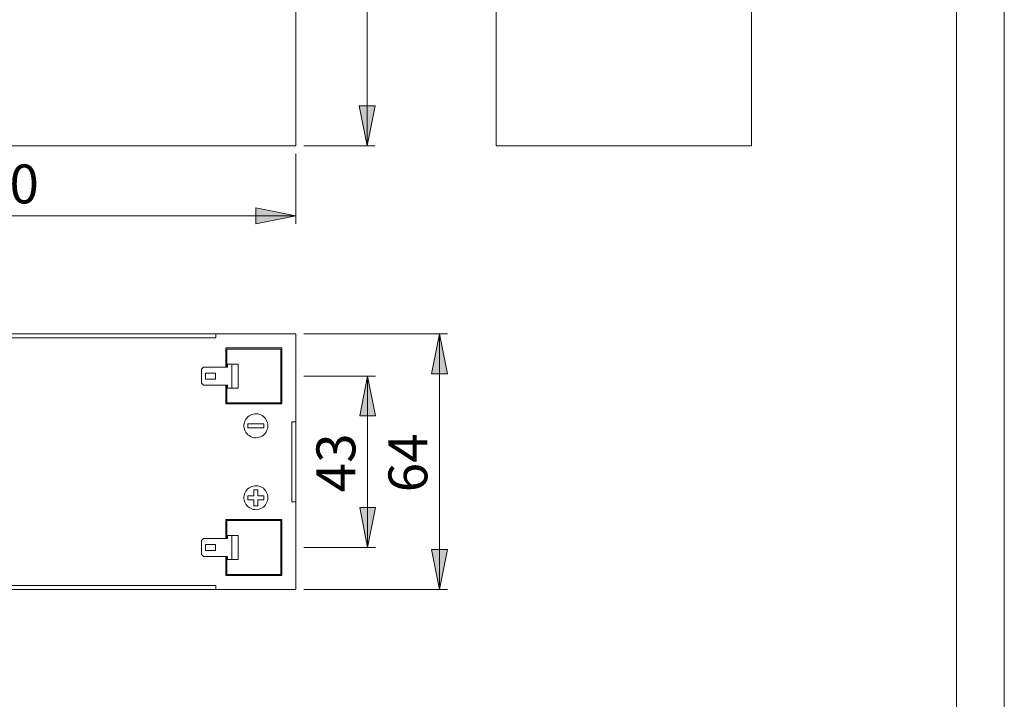
# Model space of a CAD drawing. Units: inches. Extents: x 0 to 595, y 0 to 842.
# Drawn here: x 246 to 595, y 241 to 482 of the extents above; entities that cross this region are included whole.
import ezdxf

# ---------------------------------------------------------------- set-up
doc = ezdxf.new("R2010")
doc.units = ezdxf.units.IN
doc.header["$MEASUREMENT"] = 0
doc.layers.add('Ebene 1', color=7, linetype='Continuous')

# ---------------------------------------------------------------- blocks, each defined once
blk = doc.blocks.new('block 2')
at = {"layer": 'Ebene 1', "color": 7, "lineweight": 9}
blk.add_lwpolyline([(0, 841.89), (595.28, 841.89), (595.28, 0), (0, 0), (0, 841.89)], dxfattribs=at)
blk = doc.blocks.new('block 3')
at = {"layer": 'Ebene 1', "color": 7, "lineweight": 9}
for points in [[(0, 841.89), (595.28, 841.89), (595.28, 0), (0, 0), (0, 841.89)], [(595.29, -0.05), (595.29, 841.84)], [(578.28, 823.99), (578.28, 16.96)]]:
    blk.add_lwpolyline(points, dxfattribs=at)
blk = doc.blocks.new('block 4')
at = {"layer": 'Ebene 1'}
h = blk.add_hatch(color=7, dxfattribs=at)
h.dxf.hatch_style = 2
h.paths.add_polyline_path([(369.06, 437.64), (366.23, 451.81), (371.9, 451.81)])
h.paths.add_polyline_path([(369.06, 569.45), (371.9, 555.28), (366.23, 555.28)])
h.paths.add_polyline_path([(394.8, 280.11), (391.97, 294.29), (397.64, 294.29)])
h.paths.add_polyline_path([(394.8, 370.82), (397.64, 356.65), (391.97, 356.65)])
h.paths.add_polyline_path([(369.24, 295.03), (366.41, 309.2), (372.08, 309.2)])
h.paths.add_polyline_path([(369.24, 355.89), (372.08, 341.71), (366.41, 341.71)])
h = blk.add_hatch(color=7, dxfattribs=at)
h.dxf.hatch_style = 2
h.paths.add_polyline_path([(343.73, 412.79), (329.56, 409.96), (329.56, 415.63)])
h.paths.add_polyline_path([(131.13, 412.79), (145.3, 415.63), (145.3, 409.96)])
at = {"layer": 'Ebene 1', "color": 7, "lineweight": 9}
for points in [[(369.06, 569.45), (369.06, 437.64)], [(343.73, 546.77), (343.73, 437.64)], [(414.83, 546.77), (414.83, 437.64)], [(505.53, 546.77), (505.53, 437.64)], [(369.06, 437.64), (366.23, 451.81), (371.9, 451.81), (369.06, 437.64)], [(369.06, 437.64), (366.23, 451.81), (371.9, 451.81)], [(369.06, 437.64), (366.23, 451.81), (371.9, 451.81)], [(131.13, 437.64), (343.73, 437.64)], [(346.56, 437.64), (371.9, 437.64)], [(414.83, 437.64), (505.53, 437.64)], [(343.73, 434.81), (343.73, 409.96)], [(131.13, 412.79), (343.73, 412.79)], [(343.73, 412.79), (329.56, 409.96), (329.56, 415.63), (343.73, 412.79)], [(343.73, 412.79), (329.56, 409.96), (329.56, 415.63)], [(343.73, 412.79), (329.56, 409.96), (329.56, 415.63)], [(315.38, 370.82), (131.13, 370.82)], [(343.73, 370.82), (315.38, 370.82)], [(315.38, 369.41), (315.38, 370.82)], [(343.73, 339.64), (343.73, 370.82)], [(346.56, 370.82), (397.64, 370.82)], [(394.8, 370.82), (397.64, 356.65), (391.97, 356.65), (394.8, 370.82)], [(394.8, 370.82), (397.64, 356.65), (391.97, 356.65)], [(394.8, 370.82), (397.64, 356.65), (391.97, 356.65)], [(394.8, 370.82), (394.8, 280.11)], [(132.55, 369.41), (315.38, 369.41)], [(318.93, 365.86), (318.93, 359.08)], [(338.77, 365.86), (318.93, 365.86)], [(338.39, 365.46), (319.26, 365.46)], [(319.26, 365.46), (319.26, 359.08)], [(338.39, 346.32), (338.39, 365.46)], [(338.77, 365.86), (338.77, 346.02)], [(321.05, 360.14), (319.48, 360.14)], [(319.48, 360.14), (319.48, 359.08)], [(321.05, 360.14), (321.47, 360.14), (321.88, 360.14), (322.26, 360.14), (322.59, 360.14), (322.86, 360.14), (323.06, 360.14), (323.18, 360.14), (323.22, 360.14)], [(321.05, 351.64), (321.05, 360.14)], [(323.22, 351.64), (323.22, 360.14)], [(310.97, 359.08), (310.26, 358.37)], [(310.26, 358.37), (310.26, 353.41)], [(319.48, 359.08), (310.97, 359.08)], [(311.68, 356.95), (311.68, 354.83)], [(315.23, 356.95), (311.68, 356.95)], [(315.23, 354.83), (315.23, 356.95)], [(310.26, 353.41), (310.97, 352.7)], [(311.68, 354.83), (315.23, 354.83)], [(346.56, 355.89), (372.08, 355.89)], [(369.24, 355.89), (372.08, 341.71), (366.41, 341.71), (369.24, 355.89)], [(369.24, 355.89), (372.08, 341.71), (366.41, 341.71)], [(369.24, 355.89), (372.08, 341.71), (366.41, 341.71)], [(369.24, 355.89), (369.24, 295.03)], [(310.97, 352.7), (319.48, 352.7)], [(318.93, 352.7), (318.93, 346.02)], [(319.26, 352.7), (319.26, 346.32)], [(319.48, 352.7), (319.48, 351.64)], [(319.48, 351.64), (321.05, 351.64)], [(323.22, 351.64), (323.18, 351.64), (323.06, 351.64), (322.86, 351.64), (322.59, 351.64), (322.26, 351.64), (321.88, 351.64), (321.47, 351.64), (321.05, 351.64)], [(319.26, 346.32), (338.39, 346.32)], [(338.77, 346.02), (318.93, 346.02)], [(333.81, 338.22), (333.77, 338.77), (333.67, 339.3), (333.5, 339.82), (333.26, 340.31), (332.96, 340.77), (332.61, 341.18), (332.21, 341.55), (331.76, 341.86), (331.28, 342.11), (330.77, 342.3), (330.24, 342.42), (329.69, 342.47), (329.15, 342.46), (328.61, 342.37), (328.09, 342.21), (327.59, 341.99), (327.12, 341.71), (326.7, 341.37), (326.32, 340.98), (325.99, 340.54), (325.73, 340.07), (325.52, 339.56), (325.38, 339.04), (325.31, 338.5), (325.31, 337.95), (325.38, 337.41), (325.52, 336.88), (325.73, 336.38), (325.99, 335.9), (326.32, 335.47), (326.7, 335.08), (327.12, 334.74), (327.59, 334.45), (328.09, 334.23), (328.61, 334.08), (329.15, 333.99), (329.69, 333.97), (330.24, 334.03), (330.77, 334.15), (331.28, 334.34), (331.76, 334.59), (332.21, 334.9), (332.61, 335.27), (332.96, 335.68), (333.26, 336.14), (333.5, 336.63), (333.67, 337.14), (333.77, 337.68), (333.81, 338.22)], [(342.31, 339.64), (342.31, 311.3)], [(343.73, 339.64), (342.31, 339.64)], [(343.73, 311.3), (343.73, 339.64)], [(326.72, 338.93), (326.72, 337.51)], [(332.39, 338.93), (326.72, 338.93)], [(326.72, 337.51), (332.39, 337.51)], [(332.39, 338.93), (332.39, 337.51)], [(333.81, 312.71), (333.77, 312.17), (333.67, 311.63), (333.5, 311.12), (333.26, 310.63), (332.96, 310.17), (332.61, 309.75), (332.21, 309.39), (331.76, 309.08), (331.28, 308.82), (330.77, 308.64), (330.24, 308.51), (329.69, 308.46), (329.15, 308.48), (328.61, 308.57), (328.09, 308.72), (327.59, 308.94), (327.12, 309.22), (326.7, 309.56), (326.32, 309.96), (325.99, 310.39), (325.73, 310.87), (325.52, 311.37), (325.38, 311.9), (325.31, 312.44), (325.31, 312.99), (325.38, 313.53), (325.52, 314.05), (325.73, 314.56), (325.99, 315.03), (326.32, 315.47), (326.7, 315.86), (327.12, 316.2), (327.59, 316.48), (328.09, 316.7), (328.61, 316.86), (329.15, 316.94), (329.69, 316.96), (330.24, 316.91), (330.77, 316.79), (331.28, 316.6), (331.76, 316.35), (332.21, 316.04), (332.61, 315.67), (332.96, 315.26), (333.26, 314.8), (333.5, 314.31), (333.67, 313.79), (333.77, 313.26), (333.81, 312.71)], [(330.27, 315.55), (328.85, 315.55)], [(328.85, 315.55), (328.85, 313.42)], [(330.27, 315.55), (330.27, 313.42)], [(326.72, 312), (326.72, 313.42)], [(328.85, 313.42), (326.72, 313.42)], [(328.85, 312), (326.72, 312)], [(328.85, 312), (328.85, 309.88)], [(330.27, 313.42), (332.39, 313.42)], [(330.27, 312), (332.39, 312)], [(330.27, 312), (330.27, 309.88)], [(332.39, 312), (332.39, 313.42)], [(342.31, 311.3), (343.73, 311.3)], [(343.73, 280.11), (343.73, 311.3)], [(330.27, 309.88), (328.85, 309.88)], [(369.24, 295.03), (366.41, 309.2), (372.08, 309.2), (369.24, 295.03)], [(369.24, 295.03), (366.41, 309.2), (372.08, 309.2)], [(369.24, 295.03), (366.41, 309.2), (372.08, 309.2)], [(318.93, 298.22), (318.93, 304.92)], [(338.77, 304.92), (318.93, 304.92)], [(338.39, 304.6), (319.26, 304.6)], [(319.26, 304.6), (319.26, 298.22)], [(338.39, 285.46), (338.39, 304.6)], [(338.77, 285.07), (338.77, 304.92)], [(310.98, 298.22), (310.27, 297.51)], [(310.27, 297.51), (310.27, 292.55)], [(319.48, 298.22), (310.98, 298.22)], [(321.05, 299.28), (319.48, 299.28)], [(319.48, 299.28), (319.48, 298.22)], [(321.05, 299.28), (321.48, 299.28), (321.88, 299.28), (322.26, 299.28), (322.59, 299.28), (322.86, 299.28), (323.06, 299.28), (323.19, 299.28), (323.23, 299.28)], [(321.05, 290.78), (321.05, 299.28)], [(323.23, 290.78), (323.23, 299.28)], [(311.69, 296.09), (311.69, 293.97)], [(315.23, 296.09), (311.69, 296.09)], [(311.69, 293.97), (315.23, 293.97)], [(315.23, 293.97), (315.23, 296.09)], [(346.56, 295.03), (372.08, 295.03)], [(394.8, 280.11), (391.97, 294.29), (397.64, 294.29), (394.8, 280.11)], [(394.8, 280.11), (391.97, 294.29), (397.64, 294.29)], [(394.8, 280.11), (391.97, 294.29), (397.64, 294.29)], [(310.27, 292.55), (310.98, 291.84)], [(310.98, 291.84), (319.48, 291.84)], [(318.93, 285.07), (318.93, 291.84)], [(319.26, 291.84), (319.26, 285.46)], [(319.48, 291.84), (319.48, 290.78)], [(319.48, 290.78), (321.05, 290.78)], [(323.23, 290.78), (323.19, 290.78), (323.06, 290.78), (322.86, 290.78), (322.59, 290.78), (322.26, 290.78), (321.88, 290.78), (321.48, 290.78), (321.05, 290.78)], [(338.77, 285.07), (318.93, 285.07)], [(319.26, 285.46), (338.39, 285.46)], [(131.13, 280.11), (315.38, 280.11)], [(315.38, 281.53), (132.55, 281.53)], [(315.38, 280.11), (315.38, 281.53)], [(315.38, 280.11), (343.73, 280.11)], [(346.56, 280.11), (397.64, 280.11)]]:
    blk.add_lwpolyline(points, dxfattribs=at)
at = {"layer": 'Ebene 1', "color": 7, "insert": (221.16, 417.16), "char_height": 13.806, "attachment_point": 7}
blk.add_mtext('\\fArial|b0|i0|c0|p34;\\W1.00024;150', dxfattribs=at)
at = {"layer": 'Ebene 1', "color": 7, "char_height": 13.806, "attachment_point": 7, "rotation": 90}
for s, insert in [('\\fArial|b0|i0|c0|p34;\\W1.00024;43', (364.88, 314.61)), ('\\fArial|b0|i0|c0|p34;\\W1.00024;64', (390.44, 314.63))]:
    blk.add_mtext(s, dxfattribs=dict(at, insert=insert))

msp = doc.modelspace()

# ---------------------------------------------------------------- block references
at = {"layer": 'Ebene 1'}
for name in ['block 2', 'block 3', 'block 4']:
    msp.add_blockref(name, (0, 0), dxfattribs=at)

doc.saveas('drawing.dxf')
